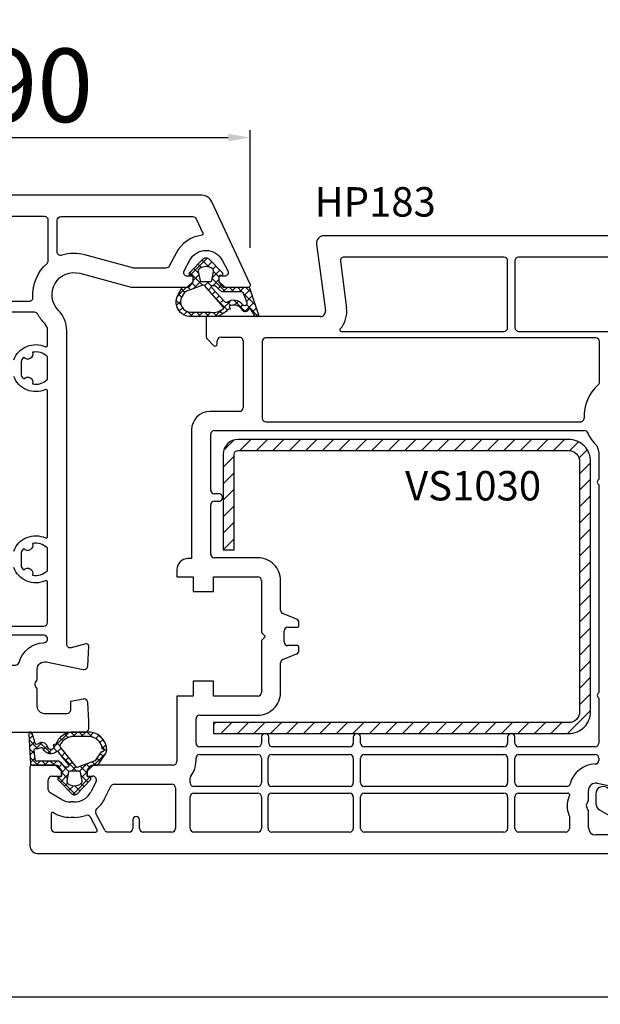
# Model space of a CAD drawing. Units: millimetres. Extents: x 27384 to 55448, y 1357 to 21337.
# Drawn here: x 37438 to 37517, y 11302 to 11436 of the extents above; entities that cross this region are included whole.
import ezdxf

# ---------------------------------------------------------------- set-up
doc = ezdxf.new("R2010")
doc.units = ezdxf.units.MM
for name, color, linetype in [('GASKET_INSIDE', 7, 'Continuous'), ('GASKET_OUTSIDE', 7, 'Continuous'), ('HATCH_GASKET', 7, 'Continuous'), ('HATCH_STEEL', 7, 'Continuous'), ('listwa', 5, 'Continuous'), ('ościeżnica', 30, 'Continuous'), ('P', 7, 'Continuous'), ('PL_CONT', 210, 'Continuous'), ('skrzydło', 1, 'Continuous'), ('STEEL_OUTSIDE', 7, 'Continuous')]:
    doc.layers.add(name, color=color, linetype=linetype)
doc.styles.get("Standard").update_dxf_attribs({"font": 'arial.ttf'})
doc.dimstyles.new('główny', dxfattribs={"dimtxt": 10, "dimasz": 3, "dimexe": 1, "dimexo": 5, "dimgap": 2, "dimtad": 1, "dimdec": 1, "dimrnd": 0.05, "dimdsep": 46, "dimtxsty": 'Standard', "dimcen": 1.5, "dimclrd": 5, "dimclre": 5, "dimclrt": 1, "dimadec": 1, "dimazin": 2, "dimtfac": 1, "dimtdec": 1, "dimtofl": 0, "dimtmove": 0, "dimatfit": 3, "dimfxl": 1, "dimtolj": 1, "dimtzin": 0, "dimarcsym": 0})

# ---------------------------------------------------------------- blocks, each defined once
blk = doc.blocks.new('*D926')
at = {"layer": 'Defpoints', "color": 0, "transparency": 16777216}
for p in [(38224.12, 11560.44), (36624.12, 11411.06), (38224.12, 11411.06)]:
    blk.add_point(p, dxfattribs=at)
at = {"layer": 'P', "color": 5, "lineweight": -2, "transparency": 16777216}
for p, q in [((36624.12, 11416.06), (36624.12, 11561.44)), ((38224.12, 11416.06), (38224.12, 11561.44))]:
    blk.add_line(p, q, dxfattribs=at)
at = {"layer": 'P', "color": 5, "linetype": 'Continuous', "lineweight": -2, "transparency": 16777216}
blk.add_line((36627.12, 11560.44), (38221.12, 11560.44), dxfattribs=at)
at = {"layer": 'P', "color": 5, "transparency": 16777216}
for points in [[(36627.12, 11560.94), (36627.12, 11559.94), (36624.12, 11560.44)], [(38221.12, 11560.94), (38221.12, 11559.94), (38224.12, 11560.44)]]:
    blk.add_solid(points, dxfattribs=at)
at = {"layer": 'P', "color": 1, "transparency": 16777216, "insert": (37424.12, 11600.73), "char_height": 75, "attachment_point": 5}
blk.add_mtext('\\A1;W = 1600', dxfattribs=at)
blk = doc.blocks.new('*D933')
at = {"layer": 'Defpoints', "color": 0, "transparency": 16777216}
for p in [(37424.12, 11465.27), (38224.12, 11411.06), (37424.12, 11410.51)]:
    blk.add_point(p, dxfattribs=at)
at = {"layer": 'P', "color": 5, "lineweight": -2, "transparency": 16777216}
for p, q in [((37424.12, 11415.51), (37424.12, 11466.27)), ((38224.12, 11416.06), (38224.12, 11466.27))]:
    blk.add_line(p, q, dxfattribs=at)
at = {"layer": 'P', "color": 5, "linetype": 'Continuous', "lineweight": -2, "transparency": 16777216}
blk.add_line((38221.12, 11465.27), (37427.12, 11465.27), dxfattribs=at)
at = {"layer": 'P', "color": 5, "transparency": 16777216}
for points in [[(37427.12, 11465.77), (37427.12, 11464.77), (37424.12, 11465.27)], [(38221.12, 11465.77), (38221.12, 11464.77), (38224.12, 11465.27)]]:
    blk.add_solid(points, dxfattribs=at)
at = {"layer": 'P', "color": 1, "transparency": 16777216, "insert": (37824.12, 11505.56), "char_height": 75, "attachment_point": 5}
blk.add_mtext('\\A1;W2 = 800', dxfattribs=at)
blk = doc.blocks.new('PRJ_INSERT_33894_122733127', base_point=(0, 0))
at = {"layer": 'HATCH_GASKET'}
h = blk.add_hatch(dxfattribs=at)
h.set_pattern_fill('ANSI37', color=256, scale=0.25, style=0)
h.set_pattern_definition([(45, (-59.8216, -106.0218), (-0.561266, 0.561266), []), (135, (-59.8216, -106.0218), (-0.561266, -0.561266), [])])
edge = h.paths.add_edge_path()
edge.add_arc((1.45, 1.9), 0.15, -89.984, 0.016)
edge.add_line((1.6, 1.9), (1.6, 2.1))
edge.add_arc((1.75, 2.1), 0.15, 90.016, 180.016, ccw=False)
edge.add_line((1.75, 2.25), (1.9, 2.25))
edge.add_arc((1.9, 2.1), 0.15, 39.858, 90.016, ccw=False)
edge.add_line((2.01, 2.2), (3.86, 0.39))
edge.add_arc((3.4, 0), 0.6, 0.016, 39.858, ccw=False)
edge.add_arc((3.4, 0), 0.6, -39.8267, 0.016, ccw=False)
edge.add_line((3.86, -0.38), (1.99, -2.22))
edge.add_arc((1.9, -2.1), 0.15, -89.984, -51.1988, ccw=False)
edge.add_line((1.9, -2.25), (1.75, -2.25))
edge.add_arc((1.75, -2.1), 0.15, -179.984, -89.984, ccw=False)
edge.add_line((1.6, -2.1), (1.6, -1.9))
edge.add_arc((1.45, -1.9), 0.15, 0.016, 70.5448)
edge.add_line((1.5, -1.76), (1.45, -1.75))
edge.add_line((1.45, -1.75), (0.76, -1.75))
edge.add_arc((0.76, -1.88), 0.134, 87.4746, 132.4746)
edge.add_line((0.66, -1.78), (0.05, -2.3))
edge.add_arc((0.15, -2.41), 0.15, 129.9334, 175.2869)
edge.add_line((0, -2.4), (0, -5.75))
edge.add_arc((-0.2, -5.75), 0.2, -57.5577, 0.0074, ccw=False)
edge.add_line((-0.09, -5.92), (-3.62, -7.1))
edge.add_arc((-3.75, -6.89), 0.25, -240.9423, -57.5577, ccw=False)
edge.add_line((-3.87, -6.67), (-2.85, -6.04))
edge.add_arc((-2.93, -5.94), 0.129, -53.2621, 122.0226)
edge.add_arc((-2.82, -5.35), 0.51, -255.7364, -110.064, ccw=False)
edge.add_arc((-3.72, -3.81), 1.29, -53.3902, 29.472)
edge.add_line((-2.59, -3.18), (-2.97, -3.31))
edge.add_line((-2.97, -3.31), (-3.05, -2.96))
edge.add_arc((-1.46, -0.96), 2.56, -186.1684, -128.497, ccw=False)
edge.add_line((-4, -0.68), (-4, 2.04))
edge.add_arc((-2, 2.04), 2, 60.016, 180.016, ccw=False)
edge.add_line((-1, 3.78), (0, 3.2))
edge.add_line((0, 3.2), (0, 2.48))
edge.add_arc((0.3, 2.48), 0.3, -179.984, -129.9011)
edge.add_line((0.11, 2.25), (0.66, 1.79))
edge.add_arc((0.76, 1.9), 0.15, -129.9011, -89.984)
edge.add_line((0.76, 1.75), (1.45, 1.75))
edge = h.paths.add_edge_path(flags=16)
edge.add_line((-0.43, -1.93), (0.14, -1.36))
edge.add_arc((-0.15, -1.08), 0.4, -44.9137, 0.016)
edge.add_line((0.25, -1.08), (0.25, -0.95))
edge.add_arc((0.05, -0.95), 0.2, 0.016, 128.7901)
edge.add_line((-0.07, -0.79), (-2.03, -2.62))
edge.add_arc((-1.9, -2.77), 0.2, 133.0163, 203.6817)
edge.add_arc((-3.33, -3.78), 1.56, -52.5052, 36.754, ccw=False)
edge.add_arc((-2.24, -5.29), 0.302, 118.5465, 298.585)
edge.add_line((-2.09, -5.55), (-0.69, -5.01))
edge.add_arc((-0.8, -4.84), 0.2, -57.6383, 0.0081)
edge.add_line((-0.6, -4.84), (-0.6, -2.28))
edge.add_arc((-0.01, -2.36), 0.6, 134.9835, 172.5234, ccw=False)
edge = h.paths.add_edge_path(flags=16)
edge.add_line((-2.67, -2.35), (0.22, 0.21))
edge.add_arc((0.09, 0.37), 0.2, -51.2099, 20.5728)
edge.add_line((0.28, 0.44), (-0.63, 2.87))
edge.add_line((-0.63, 2.87), (-1.3, 3.26))
edge.add_arc((-2, 2.04), 1.4, 60.016, 180.016)
edge.add_line((-3.4, 2.04), (-3.4, -0.68))
edge.add_arc((-1.35, -0.98), 2.07, 171.7659, 221.9892)
edge.add_arc((-2.79, -2.19), 0.2, -119.8769, -51.2099)
edge = h.paths.add_edge_path(flags=16)
edge.add_arc((1.3, 0), 1.5, -37.4792, 0.016)
edge.add_arc((1.3, 0), 1.5, 0.0161, 37.5113)
edge.add_arc((2.21, 0.7), 0.35, 37.5113, 101.3152)
edge.add_line((2.14, 1.04), (0.92, 0.8))
edge.add_arc((0.95, 0.65), 0.15, 101.5871, 180.016)
edge.add_line((0.8, 0.65), (0.8, -0.65))
edge.add_arc((0.95, -0.65), 0.15, 180.016, 258.6395)
edge.add_line((0.92, -0.8), (2.14, -1.04))
edge.add_arc((2.21, -0.7), 0.35, -101.3605, -37.4792)
at = {"layer": 'GASKET_INSIDE'}
for points in [[(-3.4, -0.68, 0.222717), (-2.89, -2.37, 0.308916), (-2.67, -2.35), (0.22, 0.21, 0.323872), (0.28, 0.44), (-0.63, 2.87), (-1.3, 3.26, 0.57735), (-3.4, 2.04)], [(0.8, 0.65), (0.8, -0.65, 0.357183), (0.92, -0.8), (2.14, -1.04, 0.286185), (2.49, -0.91, 0.165079), (2.8, 0, 0.165079), (2.49, 0.91, 0.28582), (2.14, 1.04), (0.92, 0.8, 0.356226)], [(0.25, -0.95), (0.25, -1.08, -0.198594), (0.14, -1.36), (-0.43, -1.93, 0.16528), (-0.6, -2.28), (-0.6, -4.84, -0.256972), (-0.69, -5.01), (-2.09, -5.55, -1.000336), (-2.38, -5.02, 0.410431), (-2.08, -2.85, -0.318493), (-2.03, -2.62), (-0.07, -0.79, -0.629575)]]:
    blk.add_lwpolyline(points, format="xyb", close=True, dxfattribs=at)
at = {"layer": 'GASKET_OUTSIDE'}
blk.add_lwpolyline([(1.9, 2.25, -0.222418), (2.01, 2.2), (3.86, 0.39, -0.175616), (4, 0, -0.175619), (3.86, -0.38), (1.99, -2.22, -0.170866), (1.9, -2.25), (1.75, -2.25, -0.414214), (1.6, -2.1), (1.6, -1.9, 0.317837), (1.5, -1.76), (1.45, -1.75), (0.76, -1.75, 0.198912), (0.66, -1.78), (0.05, -2.3, 0.200516), (0, -2.4), (0, -5.75, -0.256594), (-0.09, -5.92), (-3.62, -7.1, -1.029981), (-3.87, -6.67), (-2.85, -6.04, 0.959675), (-3, -5.83, -0.737751), (-2.95, -4.85, 0.378178), (-2.59, -3.18), (-2.97, -3.31), (-3.05, -2.96, -0.257088), (-4, -0.68), (-4, 2.04, -0.57735), (-1, 3.78), (0, 3.2), (0, 2.48, 0.222074), (0.11, 2.25), (0.66, 1.79, 0.175954), (0.76, 1.75), (1.45, 1.75, 0.414214), (1.6, 1.9), (1.6, 2.1, -0.414214), (1.75, 2.25)], format="xyb", close=True, dxfattribs=at)
blk = doc.blocks.new('*D994')
at = {"layer": 'Defpoints', "color": 0, "transparency": 16777216}
for p in [(37469.11, 11420.37), (37379.13, 11400.37), (37469.11, 11400.37)]:
    blk.add_point(p, dxfattribs=at)
at = {"layer": 'ościeżnica', "color": 5, "lineweight": -2, "transparency": 16777216}
for p, q in [((37379.13, 11405.37), (37379.13, 11421.37)), ((37469.11, 11405.37), (37469.11, 11421.37))]:
    blk.add_line(p, q, dxfattribs=at)
at = {"layer": 'ościeżnica', "color": 5, "linetype": 'Continuous', "lineweight": -2, "transparency": 16777216}
blk.add_line((37382.13, 11420.37), (37466.11, 11420.37), dxfattribs=at)
at = {"layer": 'ościeżnica', "color": 5, "transparency": 16777216}
for points in [[(37382.13, 11420.87), (37382.13, 11419.87), (37379.13, 11420.37)], [(37466.11, 11420.87), (37466.11, 11419.87), (37469.11, 11420.37)]]:
    blk.add_solid(points, dxfattribs=at)
at = {"layer": 'ościeżnica', "color": 1, "transparency": 16777216, "insert": (37440.13, 11427.47), "char_height": 10, "attachment_point": 5}
blk.add_mtext('\\A1;90', dxfattribs=at)
blk = doc.blocks.new('*D930')
at = {"layer": 'Defpoints', "color": 0, "transparency": 16777216}
for p in [(37304.13, 11351.14), (37544.11, 11351.15), (37544.11, 11303.48)]:
    blk.add_point(p, dxfattribs=at)
at = {"layer": 'ościeżnica', "color": 5, "lineweight": -2, "transparency": 16777216}
for p, q in [((37304.13, 11346.14), (37304.13, 11302.48)), ((37544.11, 11346.15), (37544.11, 11302.48))]:
    blk.add_line(p, q, dxfattribs=at)
at = {"layer": 'ościeżnica', "color": 5, "linetype": 'Continuous', "lineweight": -2, "transparency": 16777216}
blk.add_line((37307.13, 11303.48), (37541.11, 11303.48), dxfattribs=at)
at = {"layer": 'ościeżnica', "color": 5, "transparency": 16777216}
for points in [[(37307.13, 11303.98), (37307.13, 11302.98), (37304.13, 11303.48)], [(37541.11, 11303.98), (37541.11, 11302.98), (37544.11, 11303.48)]]:
    blk.add_solid(points, dxfattribs=at)
at = {"layer": 'ościeżnica', "color": 1, "transparency": 16777216, "insert": (37425.12, 11310.59), "char_height": 10, "attachment_point": 5}
blk.add_mtext('\\A1;240', dxfattribs=at)
blk = doc.blocks.new('PRJ_INSERT_24261_800208729', base_point=(0, 0))
at = {"layer": 'HATCH_GASKET'}
h = blk.add_hatch(dxfattribs=at)
h.set_pattern_fill('ANSI37', color=256, scale=0.25, style=0)
h.set_pattern_definition([(45, (-362.9384, -133.8726), (-0.561266, 0.561266), []), (135, (-362.9384, -133.8726), (-0.561266, -0.561266), [])])
h.paths.add_polyline_path([(-0.18, -5.95, 0.385805), (0, -5.76), (0, -2.34), (0.67, -1.78, -0.198912), (0.76, -1.75), (1.45, -1.75), (1.5, -1.75), (1.5, -1.76, -0.317837), (1.6, -1.9), (1.6, -2.1, 0.57735), (1.82, -2.23, 0.309481), (1.99, -2.22), (3.89, -0.36, 0.419641), (3.89, 0.36), (2.02, 2.19, 0.289878), (1.81, 2.24, 0.539331), (1.6, 2.1), (1.6, 1.9, -0.317837), (1.5, 1.76), (1.5, 1.75), (1.09, 1.75), (0.71, 1.75), (0, 2.34), (0, 3.2), (-1.69, 4.31, 0.145361), (-2.02, 4.4, 0.414214), (-4.5, 1.92), (-4.5, 1.45), (-4.5, -0.09, 0.308694), (-2.83, -2.54), (-2.75, -2.89), (-2.37, -2.76, -0.692106), (-2.53, -3.68, 0.55438), (-2.9, -4.88, -0.496751), (-2.97, -5.35), (-4.37, -5.75, 0.241131), (-4.5, -5.94), (-4.5, -6, 0.395143), (-4.24, -6.22)])
h.paths.add_polyline_path([(-2.23, -5.26, 0.1541), (-2.3, -4.72, -0.499469), (-2.11, -4.16, 0.485691), (-1.81, -2.45, -0.429834), (-1.78, -2.17), (-0.07, -0.79, -0.629575), (0.25, -0.95), (0.25, -1.08, -0.199231), (0.14, -1.37), (-0.43, -1.93, 0.164987), (-0.6, -2.28), (-0.6, -5.2, -0.391665), (-0.79, -5.4), (-2.02, -5.5, -0.494773)], flags=16)
h.paths.add_polyline_path([(-2.65, -1.96, -0.302452), (-3.9, -0.09), (-3.9, 1.92, -0.383251), (-2.22, 3.79, 0.170485), (-2.15, 3.91), (-2.15, 3.92, -1.002106), (-1.86, 3.86), (-1.87, 3.78, 0.310407), (-1.83, 3.68), (-0.64, 2.9), (0.28, 0.44, -0.323872), (0.22, 0.21), (-2.45, -1.93, -0.274797)], flags=16)
h.paths.add_polyline_path([(0.96, -0.81, -0.357183), (0.8, -0.61), (0.8, 0.61, -0.357183), (0.96, 0.81), (2.17, 1.05, -0.279126), (2.47, 0.94, -0.171801), (2.8, 0, -0.171802), (2.47, -0.94, -0.279126), (2.17, -1.05)], flags=16)
at = {"layer": 'GASKET_INSIDE'}
for points in [[(-3.9, -0.09, 0.302452), (-2.65, -1.96, 0.274797), (-2.45, -1.93), (0.22, 0.21, 0.323872), (0.28, 0.44), (-0.62, 2.84, 0.159422), (-0.69, 2.94), (-1.83, 3.68, -0.310407), (-1.87, 3.78), (-1.86, 3.86, 0.99689), (-2.15, 3.92), (-2.15, 3.91, -0.170485), (-2.22, 3.79, 0.383251), (-3.9, 1.92)], [(2.17, 1.05), (0.96, 0.81, 0.357183), (0.8, 0.61), (0.8, -0.61, 0.357183), (0.96, -0.81), (2.17, -1.05, 0.279126), (2.47, -0.94, 0.171802), (2.8, 0, 0.171801), (2.47, 0.94, 0.279126)], [(-0.07, -0.79), (-1.72, -2.11), (-1.78, -2.17, 0.429834), (-1.81, -2.45, -0.513271), (-2.19, -4.2, 0.420174), (-2.3, -4.72, -0.1541), (-2.23, -5.26, 0.494773), (-2.02, -5.5), (-0.79, -5.4, 0.391661), (-0.6, -5.2), (-0.6, -2.28, -0.164987), (-0.43, -1.93), (0.14, -1.37, 0.199231), (0.25, -1.08), (0.25, -0.95, 0.629575)]]:
    blk.add_lwpolyline(points, format="xyb", close=True, dxfattribs=at)
at = {"layer": 'GASKET_OUTSIDE'}
blk.add_lwpolyline([(1.6, -1.9), (1.6, -2.1, 0.414214), (1.75, -2.25), (1.9, -2.25, 0.170866), (1.99, -2.22), (3.89, -0.36, 0.419641), (3.89, 0.36), (2.02, 2.19, 0.19651), (1.88, 2.25), (1.75, 2.25, 0.414214), (1.6, 2.1), (1.6, 1.9, -0.414214), (1.45, 1.75), (1.09, 1.75), (0.78, 1.75, -0.175954), (0.65, 1.8), (0.07, 2.28, -0.222074), (0, 2.44), (0, 3.2), (-1.69, 4.31, 0.146508), (-2.02, 4.4, 0.414214), (-4.5, 1.92), (-4.5, 1.45), (-4.5, -0.09, 0.308694), (-2.83, -2.54), (-2.75, -2.89), (-2.37, -2.76, -0.692106), (-2.53, -3.68, 0.567384), (-2.89, -4.9, -0.46663), (-2.97, -5.35), (-4.37, -5.75, 0.805092), (-4.23, -6.22), (-0.18, -5.95, 0.385805), (0, -5.76), (0, -2.41, -0.222074), (0.05, -2.3), (0.67, -1.78, -0.198912), (0.76, -1.75), (1.45, -1.75, -0.414214)], format="xyb", close=True, dxfattribs=at)
blk = doc.blocks.new('PRJ_INSERT_24260_800208731', base_point=(268.62, 237.84))
at = {"layer": 'HATCH_STEEL'}
h = blk.add_hatch(dxfattribs=at)
h.set_pattern_fill('ANSI31', color=256, scale=0.5, style=0)
edge = h.paths.add_edge_path()
edge.add_line((315.62, 237.84), (270.62, 237.84))
edge.add_arc((270.62, 235.84), 2, 90, 180)
edge.add_line((268.62, 235.84), (268.62, 222.84))
edge.add_line((268.62, 222.84), (270.12, 222.84))
edge.add_line((270.12, 222.84), (270.12, 235.84))
edge.add_arc((270.62, 235.84), 0.5, 90, 180, ccw=False)
edge.add_line((270.62, 236.34), (315.62, 236.34))
edge.add_arc((315.62, 234.84), 1.5, 0, 90, ccw=False)
edge.add_line((317.12, 234.84), (317.12, 200.84))
edge.add_arc((315.62, 200.84), 1.5, -90, 0, ccw=False)
edge.add_line((315.62, 199.34), (267.32, 199.34))
edge.add_line((267.32, 199.34), (267.32, 197.84))
edge.add_line((267.32, 197.84), (315.62, 197.84))
edge.add_arc((315.62, 200.84), 3, 270, 360)
edge.add_line((318.62, 200.84), (318.62, 234.84))
edge.add_arc((315.62, 234.84), 3, 0, 90)
at = {"layer": 'STEEL_OUTSIDE'}
blk.add_lwpolyline([(315.62, 237.84), (270.62, 237.84, 0.414214), (268.62, 235.84), (268.62, 222.84), (270.12, 222.84), (270.12, 235.84, -0.414214), (270.62, 236.34), (315.62, 236.34, -0.414214), (317.12, 234.84), (317.12, 200.84, -0.414214), (315.62, 199.34), (267.32, 199.34), (267.32, 197.84), (315.62, 197.84, 0.414214), (318.62, 200.84), (318.62, 234.84, 0.414214)], format="xyb", close=True, dxfattribs=at)

msp = doc.modelspace()

# ---------------------------------------------------------------- linework, layer by layer
at = {"layer": 'listwa', "linetype": 'ByBlock'}
for p, q in [((37516.12, 11331.11), (37516.12, 11329.81)), ((37516.62, 11328.94), (37519.62, 11327.21))]:
    msp.add_line(p, q, dxfattribs=at)
for centre, start_param, end_param in [((37517.12, 11331.11), 2.356194, 5.497787), ((37517.12, 11329.81), -0.785398, 0.261799)]:
    msp.add_ellipse(centre, major_axis=(-0.707, -0.707), ratio=1, start_param=start_param, end_param=end_param, dxfattribs=at)
at = {"layer": 'ościeżnica'}
for points in [[(37401.62, 11339.51), (37446.62, 11339.51, 0.414214), (37447.12, 11340.01), (37447.12, 11341.01), (37446.99, 11343.53, 0.39896), (37446.49, 11344.01, 0.043661), (37446.4, 11344), (37444.62, 11343.68), (37444.62, 11343.68), (37444.62, 11342.51, -0.414214), (37444.12, 11342.01), (37441.12, 11342.01, -0.414214), (37440.12, 11343.01), (37440.12, 11345.22, 0.131652), (37440.05, 11345.47), (37439.89, 11345.76, -0.267949), (37439.89, 11346.26), (37440.05, 11346.54, 0.131652), (37440.12, 11346.79), (37440.12, 11348.06, -0.4743), (37441.32, 11349.04), (37446.38, 11348.02, 0.05022), (37446.48, 11348.01, 0.39896), (37446.98, 11348.48), (37447.12, 11351.19, 0.020997), (37447.12, 11351.21, 0.404984), (37446.82, 11351.51, 0.065543), (37446.74, 11351.49), (37444.75, 11350.96, -0.493145), (37444.12, 11351.44), (37444.12, 11394.11, 0.196262), (37442.98, 11396.91, -0.763282), (37445.9, 11401.9), (37452.91, 11400.02, 0.065543), (37453.04, 11400.01), (37460.52, 11400.01), (37461.32, 11400.81), (37461.32, 11401.51), (37460.54, 11401.51, -0.565528), (37460.1, 11402.24), (37460.86, 11403.68, -0.601365), (37465.28, 11403.68), (37466.04, 11402.24, -0.565528), (37465.6, 11401.51), (37464.82, 11401.51), (37464.82, 11400.81), (37465.62, 11400.01), (37467.62, 11400.01), (37468.82, 11400.01, 0.414214), (37469.12, 11400.31, 0.109518), (37469.09, 11400.43), (37463.86, 11411.64, 0.291473), (37462.5, 11412.51), (37385.73, 11412.51, 0.291473)], [(37436.92, 11390.13, -0.43423), (37441.24, 11391.92, 0.545093), (37441.52, 11392.1), (37441.52, 11394.15, 0.197794), (37441.14, 11395.06, -0.071537), (37440.19, 11396.34, 0.275511), (37439.75, 11396.61), (37425.12, 11396.61, 0.414214)], [(37436.92, 11364.13, -0.43423), (37441.24, 11365.92, 0.545093), (37441.52, 11366.1), (37441.52, 11385.91, 0.545093), (37441.24, 11386.09, -0.43423), (37436.92, 11387.89)], [(37407.22, 11353.91), (37441.02, 11353.91, 0.414214), (37441.52, 11354.41), (37441.52, 11359.91, 0.545093), (37441.24, 11360.09, -0.43423), (37436.92, 11361.89)], [(37411.19, 11348.61), (37437.15, 11348.61, 0.341056), (37437.64, 11348.98, -0.329724), (37440.97, 11351.66, 1.072596), (37440.95, 11352.71), (37407.28, 11352.71, 1.072596), (37407.26, 11351.66, -0.329724), (37410.6, 11348.98, 0.341056), (37411.08, 11348.61), (37437.05, 11348.61)]]:
    msp.add_lwpolyline(points, format="xyb", dxfattribs=at)
for points in [[(37439.03, 11398.11, 0.433567), (37439.53, 11398.64, -0.234475), (37441.45, 11403.23, 0.217233), (37441.62, 11403.61), (37441.62, 11409.11, 0.414214), (37441.12, 11409.61), (37407.12, 11409.61, 0.414214), (37406.62, 11409.11), (37406.62, 11403.61, 0.217233), (37406.79, 11403.23, -0.234475), (37408.71, 11398.64, 0.433567), (37409.2, 11398.11)], [(37457.61, 11402.61), (37453.39, 11402.61, -0.065543), (37453.26, 11402.62), (37446.57, 11404.41, 0.141264), (37443.47, 11404.36, -0.504931), (37442.82, 11404.83), (37442.82, 11409.11, -0.414214), (37443.32, 11409.61), (37461.29, 11409.61, -0.291473), (37461.75, 11409.32), (37462.66, 11407.35, -0.509406), (37462.51, 11407.07, 0.244795), (37459, 11404.66), (37458.05, 11402.87, -0.277524)], [(37438.27, 11390.47, 0.073658), (37437.92, 11389.93), (37437.92, 11388.08, 0.074132), (37438.28, 11387.54, -0.852027), (37439.47, 11386.85, 0.250456), (37441.46, 11387.44, 0.200863), (37441.52, 11387.58), (37441.52, 11390.43, 0.200863), (37441.46, 11390.57, 0.25099), (37439.47, 11391.16, -0.851011)], [(37438.27, 11364.47, 0.073658), (37437.92, 11363.93), (37437.92, 11362.08, 0.074132), (37438.28, 11361.54, -0.852027), (37439.47, 11360.85, 0.250456), (37441.46, 11361.44, 0.200863), (37441.52, 11361.58), (37441.52, 11364.43, 0.200863), (37441.46, 11364.57, 0.25099), (37439.47, 11365.16, -0.851011)]]:
    msp.add_lwpolyline(points, format="xyb", close=True, dxfattribs=at)
at = {"layer": 'skrzydło'}
for p, q in [((37520.59, 11407.01), (37479.12, 11407.01)), ((37478.13, 11405.87), (37479.32, 11396.8)), ((37481.36, 11403.54), (37482.2, 11397.18)), ((37503.62, 11404.11), (37481.86, 11404.11)), ((37504.12, 11394.51), (37504.12, 11403.61)), ((37505.12, 11403.61), (37505.12, 11394.51)), ((37520.59, 11404.11), (37505.62, 11404.11)), ((37478.63, 11396.01), (37463.12, 11396.01)), ((37463.12, 11396.01), (37463.12, 11393.29)), ((37481.49, 11394.01), (37503.62, 11394.01)), ((37505.62, 11394.01), (37535.88, 11394.01)), ((37463.27, 11392.93), (37464.11, 11392.09)), ((37464.62, 11392.31), (37464.62, 11392.71)), ((37465.12, 11393.21), (37467.62, 11393.21)), ((37468.12, 11392.71), (37468.12, 11383.61)), ((37470.72, 11392.61), (37470.72, 11382.21)), ((37516.12, 11393.11), (37471.22, 11393.11)), ((37516.62, 11387.11), (37516.62, 11392.61)), ((37467.62, 11383.11), (37463.62, 11383.11)), ((37471.22, 11381.71), (37514.03, 11381.71)), ((37461.12, 11380.61), (37461.12, 11363.11)), ((37464.22, 11380.51), (37514.56, 11380.51)), ((37463.72, 11372.41), (37463.72, 11380.01)), ((37516.52, 11377.61), (37516.52, 11373.88)), ((37516.52, 11373.13), (37516.52, 11344.88)), ((37464.82, 11371.91), (37464.22, 11371.91)), ((37464.22, 11370.91), (37464.82, 11370.91)), ((37463.72, 11363.71), (37463.72, 11370.41)), ((37461.12, 11363.11), (37460.62, 11363.11)), ((37470.12, 11363.21), (37464.22, 11363.21)), ((37459.12, 11361.61), (37459.12, 11360.61)), ((37459.12, 11360.61), (37461.32, 11360.61)), ((37461.32, 11360.61), (37461.32, 11358.61)), ((37464.12, 11358.61), (37464.12, 11360.61)), ((37464.12, 11360.61), (37470.12, 11360.61)), ((37470.62, 11360.11), (37470.62, 11353.13)), ((37473.22, 11356.09), (37473.22, 11360.11)), ((37461.32, 11358.61), (37464.12, 11358.61)), ((37475.41, 11354.88), (37473.53, 11355.63)), ((37474.22, 11353.76), (37475.52, 11353.76)), ((37475.72, 11353.96), (37475.72, 11354.42)), ((37470.68, 11352.99), (37471.09, 11352.58)), ((37471.08, 11352.43), (37470.68, 11352.02)), ((37473.72, 11351.76), (37473.72, 11353.26)), ((37470.62, 11351.88), (37470.62, 11344.91)), ((37475.52, 11351.26), (37474.22, 11351.26)), ((37475.72, 11350.59), (37475.72, 11351.06)), ((37473.53, 11349.38), (37475.41, 11350.13)), ((37473.22, 11344.91), (37473.22, 11348.92)), ((37464.12, 11346.41), (37461.32, 11346.41)), ((37461.32, 11346.41), (37461.32, 11344.41)), ((37464.12, 11344.41), (37464.12, 11346.41)), ((37461.32, 11344.41), (37459.12, 11344.41)), ((37459.12, 11344.41), (37459.12, 11335.51)), ((37470.12, 11344.41), (37464.12, 11344.41)), ((37516.52, 11344.13), (37516.52, 11338.01)), ((37462.22, 11341.81), (37470.12, 11341.81)), ((37461.72, 11338.01), (37461.72, 11341.31)), ((37470.62, 11338.86), (37470.62, 11338.01)), ((37471.62, 11338.01), (37471.62, 11338.86)), ((37483.12, 11338.86), (37483.12, 11338.01)), ((37484.12, 11338.01), (37484.12, 11338.86)), ((37504.12, 11338.86), (37504.12, 11338.01)), ((37505.12, 11338.01), (37505.12, 11338.86)), ((37470.12, 11337.51), (37462.22, 11337.51)), ((37482.62, 11337.51), (37472.12, 11337.51)), ((37503.62, 11337.51), (37484.62, 11337.51)), ((37516.02, 11337.51), (37505.62, 11337.51)), ((37462.22, 11336.46), (37470.12, 11336.46)), ((37472.02, 11336.46), (37482.62, 11336.46)), ((37484.62, 11336.46), (37503.62, 11336.46)), ((37505.62, 11336.46), (37516.02, 11336.46)), ((37439.12, 11334.71), (37439.12, 11324.01)), ((37442.62, 11335.01), (37439.42, 11335.01)), ((37443.42, 11334.21), (37442.62, 11335.01)), ((37447.72, 11335.01), (37446.92, 11334.21)), ((37458.62, 11335.01), (37447.72, 11335.01)), ((37461.72, 11335.51), (37461.72, 11335.96)), ((37470.62, 11335.96), (37470.62, 11332.61)), ((37471.52, 11332.61), (37471.52, 11335.96)), ((37483.12, 11335.96), (37483.12, 11332.61)), ((37484.12, 11332.61), (37484.12, 11335.96)), ((37504.12, 11335.96), (37504.12, 11332.61)), ((37505.12, 11332.61), (37505.12, 11335.96)), ((37516.52, 11335.96), (37516.52, 11335.66)), ((37442.12, 11333.51), (37443.42, 11333.51)), ((37443.42, 11333.51), (37443.42, 11334.21)), ((37446.92, 11334.21), (37446.92, 11333.51)), ((37446.92, 11333.51), (37447.67, 11333.51)), ((37441.62, 11331.67), (37441.62, 11333.01)), ((37448.12, 11332.78), (37447.4, 11331.37)), ((37449.27, 11330.41), (37450.14, 11332.13)), ((37450.59, 11332.41), (37458.42, 11332.41)), ((37460.92, 11332.61), (37460.92, 11333.24)), ((37470.12, 11332.11), (37461.42, 11332.11)), ((37482.62, 11332.11), (37472.02, 11332.11)), ((37503.62, 11332.11), (37484.62, 11332.11)), ((37512.15, 11332.11), (37505.62, 11332.11)), ((37516.32, 11332.54), (37521.38, 11331.52)), ((37443.42, 11330.34), (37441.87, 11331.24)), ((37458.92, 11331.91), (37458.92, 11326.41)), ((37460.92, 11326.41), (37460.92, 11330.71)), ((37461.42, 11331.21), (37470.12, 11331.21)), ((37470.62, 11330.71), (37470.62, 11326.41)), ((37471.52, 11326.41), (37471.52, 11330.71)), ((37472.02, 11331.21), (37482.62, 11331.21)), ((37483.12, 11330.71), (37483.12, 11326.41)), ((37484.12, 11326.41), (37484.12, 11330.71)), ((37484.62, 11331.21), (37503.62, 11331.21)), ((37504.12, 11330.71), (37504.12, 11326.41)), ((37505.12, 11326.41), (37505.12, 11330.71)), ((37505.62, 11331.21), (37512.32, 11331.21)), ((37512.52, 11331.01), (37512.52, 11330.85)), ((37515.12, 11330.29), (37515.12, 11331.56)), ((37445.06, 11330.01), (37444.67, 11330.01)), ((37514.89, 11329.76), (37515.05, 11330.04)), ((37442.02, 11328.38), (37442.02, 11326.41)), ((37449.3, 11326.17), (37448.09, 11328.44)), ((37512.52, 11328.06), (37512.52, 11326.41)), ((37515.05, 11328.97), (37514.89, 11329.26)), ((37515.12, 11326.51), (37515.12, 11328.72)), ((37445.13, 11327.9), (37444.67, 11327.91)), ((37448.26, 11326.2), (37447.34, 11327.94)), ((37453.12, 11327.56), (37453.12, 11326.41)), ((37454.02, 11326.41), (37454.02, 11327.56)), ((37442.52, 11325.91), (37448.09, 11325.91)), ((37452.62, 11325.91), (37449.74, 11325.91)), ((37458.42, 11325.91), (37454.52, 11325.91)), ((37470.12, 11325.91), (37461.42, 11325.91)), ((37482.62, 11325.91), (37472.02, 11325.91)), ((37503.62, 11325.91), (37484.62, 11325.91)), ((37512.02, 11325.91), (37505.62, 11325.91)), ((37519.12, 11325.51), (37516.12, 11325.51)), ((37440.12, 11323.01), (37521.62, 11323.01))]:
    msp.add_line(p, q, dxfattribs=at)
for centre, major_axis, start_param, end_param in [((37479.12, 11406.01), (-0.707, 0.707), 5.497787, 7.199483), ((37481.86, 11403.61), (-0.354, -0.354), 3.926991, 5.628687), ((37503.62, 11403.61), (-0.354, 0.354), 3.926991, 5.497787), ((37505.62, 11403.61), (-0.354, 0.354), 5.497787, 7.068583), ((37478.63, 11396.71), (-0.495, -0.495), 0.785398, 2.487094), ((37478.63, 11396.71), (-2.55, -2.55), 1.638175, 2.487094), ((37481.49, 11394.21), (-0.141, -0.141), -1.503418, 0.785398), ((37503.62, 11394.51), (-0.354, -0.354), 0.785398, 2.356194), ((37505.62, 11394.51), (-0.354, 0.354), 0.785398, 2.356194), ((37463.62, 11393.29), (-0.354, -0.354), -0.785398, 0), ((37464.32, 11392.31), (-0.212, 0.212), 1.570796, 3.926991), ((37465.12, 11392.71), (-0.354, 0.354), 5.497787, 7.068583), ((37467.62, 11392.71), (-0.354, 0.354), 4.854286, 5.497787), ((37467.62, 11392.71), (-0.354, -0.354), 2.356194, 3.28349), ((37471.22, 11392.61), (-0.354, 0.354), 5.497787, 7.068583), ((37516.12, 11392.61), (-0.354, -0.354), 2.356194, 3.926991), ((37516.12, 11387.11), (-0.354, -0.354), 1.500557, 2.356194), ((37520.12, 11382.51), (-3.96, 3.96), 6.212946, 7.117784), ((37463.62, 11380.61), (-1.77, 1.77), 5.497787, 7.068583), ((37467.62, 11383.61), (-0.354, 0.354), 2.356194, 3.926991), ((37471.22, 11382.21), (-0.354, -0.354), -0.785398, 0.785398), ((37514.03, 11382.21), (-0.354, 0.354), 2.356194, 3.976191), ((37464.22, 11380.01), (-0.354, 0.354), 5.497787, 7.068583), ((37514.56, 11380.01), (-0.354, 0.354), 4.349265, 5.497787), ((37520.12, 11382.51), (-3.96, -3.96), -0.363124, -0.010205), ((37515.12, 11377.61), (-0.99, -0.99), 2.356194, 3.131388), ((37516.77, 11373.51), (-0.318, -0.318), 4.516022, 6.479553), ((37464.22, 11372.41), (-0.354, -0.354), -0.785398, 0.785398), ((37464.22, 11370.41), (-0.354, 0.354), 5.497787, 7.068583), ((37464.82, 11371.41), (-0.354, 0.354), 2.356194, 5.497787), ((37460.62, 11361.61), (-1.06, -1.06), 3.926991, 5.497787), ((37464.22, 11363.71), (-0.354, -0.354), -0.785398, 0.785398), ((37470.12, 11360.11), (-2.19, -2.19), 2.356194, 3.926991), ((37470.12, 11360.11), (-0.354, -0.354), 2.356194, 3.926991), ((37473.72, 11356.09), (-0.354, 0.354), 0.785398, 1.975688), ((37475.22, 11354.42), (-0.354, -0.354), 2.356194, 3.546484), ((37474.22, 11353.26), (-0.354, -0.354), 3.926991, 5.497787), ((37475.52, 11353.96), (-0.141, -0.141), 0.785398, 2.356194), ((37470.82, 11353.13), (-0.141, 0.141), 0.785398, 1.570796), ((37471.02, 11352.5), (-0.072, 0.072), 3.051625, 3.930027), ((37471.02, 11352.51), (-0.0716, -0.0716), 2.356194, 3.141593), ((37470.82, 11351.88), (-0.141, 0.141), 6.282157, 7.068583), ((37474.22, 11351.76), (-0.354, 0.354), 0.785398, 2.356194), ((37475.52, 11351.06), (-0.141, 0.141), 3.926991, 5.497787), ((37475.22, 11350.59), (-0.354, 0.354), 2.736701, 3.926991), ((37473.72, 11348.92), (-0.354, -0.354), 4.307497, 5.497787), ((37470.12, 11344.91), (-0.354, 0.354), 2.356194, 3.926991), ((37470.12, 11344.91), (-2.19, 2.19), 2.356194, 3.926991), ((37516.77, 11344.51), (-0.318, 0.318), 6.086818, 8.050349), ((37462.22, 11341.31), (-0.354, -0.354), 3.926991, 5.497787), ((37471.12, 11338.8), (-0.356, 0.356), 4.032157, 6.963417), ((37483.62, 11338.8), (-0.356, 0.356), 4.032157, 6.963417), ((37504.62, 11338.8), (-0.356, 0.356), 4.032157, 6.963417), ((37462.22, 11338.01), (-0.354, 0.354), 0.785398, 2.356194), ((37470.12, 11338.01), (-0.354, -0.354), 0.785398, 2.356194), ((37472.12, 11338.01), (-0.354, -0.354), -0.785398, 0.785398), ((37482.62, 11338.01), (-0.354, 0.354), 2.356194, 3.926991), ((37484.62, 11338.01), (-0.354, 0.354), 0.785398, 2.356194), ((37503.62, 11338.01), (-0.354, -0.354), 0.785398, 2.356194), ((37505.62, 11338.01), (-0.354, -0.354), -0.785398, 0.785398), ((37516.02, 11338.01), (-0.354, -0.354), 0.785398, 2.356194), ((37462.22, 11335.96), (-0.354, -0.354), 3.926991, 5.497787), ((37470.12, 11335.96), (-0.354, -0.354), 2.356194, 3.926991), ((37472.02, 11335.96), (-0.354, 0.354), 5.497787, 7.068583), ((37482.62, 11335.96), (-0.354, -0.354), 2.356194, 3.926991), ((37484.62, 11335.96), (-0.354, -0.354), 3.926991, 5.497787), ((37503.62, 11335.96), (-0.354, 0.354), 3.926991, 5.497787), ((37505.62, 11335.96), (-0.354, -0.354), 3.926991, 5.497787), ((37516.02, 11335.96), (-0.354, 0.354), 3.926991, 5.497787), ((37439.42, 11334.71), (-0.212, -0.212), 3.926991, 5.497787), ((37458.62, 11335.51), (-0.354, 0.354), 2.356194, 3.926991), ((37458.62, 11335.51), (-2.19, 2.19), 3.247317, 3.926991), ((37516.12, 11331.56), (-2.55, -2.55), 3.951383, 5.241179), ((37516.02, 11335.66), (-0.354, -0.354), 0.809791, 2.356194), ((37442.12, 11333.01), (-0.354, -0.354), 3.926991, 5.497787), ((37447.67, 11333.01), (-0.354, 0.354), 3.455547, 5.497787), ((37461.42, 11333.24), (-0.354, -0.354), -1.465072, -0.785398), ((37450.59, 11331.91), (-0.354, -0.354), 3.926991, 5.026343), ((37458.42, 11331.91), (-0.354, -0.354), 2.356194, 3.926991), ((37461.42, 11332.61), (-0.354, -0.354), -0.785398, 0.785398), ((37470.12, 11332.61), (-0.354, 0.354), 2.356194, 3.926991), ((37472.02, 11332.61), (-0.354, 0.354), 0.785398, 2.356194), ((37482.62, 11332.61), (-0.354, 0.354), 2.356194, 3.926991), ((37484.62, 11332.61), (-0.354, 0.354), 0.785398, 2.356194), ((37503.62, 11332.61), (-0.354, -0.354), 0.785398, 2.356194), ((37505.62, 11332.61), (-0.354, -0.354), -0.785398, 0.785398), ((37512.15, 11332.61), (-0.354, 0.354), 2.356194, 3.670382), ((37516.12, 11331.56), (-0.707, 0.707), 5.297074, 7.068583), ((37442.12, 11331.67), (-0.354, -0.354), -0.785398, 0.261799), ((37445.17, 11332.5), (-1.77, 1.77), 2.313545, 3.455547), ((37461.42, 11330.71), (-0.354, -0.354), 3.926991, 5.497787), ((37470.12, 11330.71), (-0.354, -0.354), 2.356194, 3.926991), ((37472.02, 11330.71), (-0.354, -0.354), 3.926991, 5.497787), ((37482.62, 11330.71), (-0.354, -0.354), 2.356194, 3.926991), ((37484.62, 11330.71), (-0.354, -0.354), 3.926991, 5.497787), ((37503.62, 11330.71), (-0.354, 0.354), 3.926991, 5.497787), ((37505.62, 11330.71), (-0.354, 0.354), 5.497787, 7.068583), ((37512.32, 11331.01), (-0.141, -0.141), 2.356194, 3.926991), ((37512.02, 11330.85), (-0.354, -0.354), 1.931844, 2.356194), ((37444.67, 11332.5), (-1.77, -1.77), 0.261799, 0.785398), ((37445.17, 11332.5), (-3.25, -3.25), 1.505943, 1.884751), ((37515.1, 11329.46), (-2.04, -2.04), -1.209749, -0.361048), ((37515.32, 11329.51), (-0.354, 0.354), 0.261799, 1.308997), ((37514.62, 11330.29), (-0.354, -0.354), 1.832596, 2.356194), ((37442.22, 11328.38), (-0.141, 0.141), 4.961881, 7.068583), ((37444.67, 11332.5), (-3.25, -3.25), 0.249492, 0.785398), ((37445.17, 11332.5), (-3.25, 3.25), 2.3471, 2.701656), ((37446.9, 11327.7), (-0.354, 0.354), 4.415683, 5.843248), ((37448.53, 11328.67), (-0.354, -0.354), 4.647536, 5.986479), ((37453.57, 11327.56), (-0.318, 0.318), 3.926991, 7.068583), ((37512.02, 11328.06), (-0.354, 0.354), 3.926991, 4.351341), ((37514.62, 11328.72), (-0.354, -0.354), 2.356194, 2.879793), ((37442.52, 11326.41), (-0.354, 0.354), 0.785398, 2.356194), ((37448.09, 11326.11), (-0.141, -0.141), 0.785398, 2.844887), ((37449.74, 11326.41), (-0.354, -0.354), -0.296706, 0.785398), ((37452.62, 11326.41), (-0.354, -0.354), 0.785398, 2.356194), ((37454.52, 11326.41), (-0.354, 0.354), 0.785398, 2.356194), ((37458.42, 11326.41), (-0.354, 0.354), 2.356194, 3.926991), ((37461.42, 11326.41), (-0.354, 0.354), 0.785398, 2.356194), ((37470.12, 11326.41), (-0.354, 0.354), 2.356194, 3.926991), ((37472.02, 11326.41), (-0.354, -0.354), -0.785398, 0.785398), ((37482.62, 11326.41), (-0.354, 0.354), 2.356194, 3.926991), ((37484.62, 11326.41), (-0.354, -0.354), -0.785398, 0.785398), ((37503.62, 11326.41), (-0.354, 0.354), 2.356194, 3.926991), ((37505.62, 11326.41), (-0.354, -0.354), -0.785398, 0.785398), ((37512.02, 11326.41), (-0.354, 0.354), 2.356194, 3.926991), ((37516.12, 11326.51), (-0.707, 0.707), 0.785398, 2.356194), ((37440.12, 11324.01), (-0.707, 0.707), 0.785398, 2.356194)]:
    msp.add_ellipse(centre, major_axis=major_axis, ratio=1, start_param=start_param, end_param=end_param, dxfattribs=at)

# ---------------------------------------------------------------- block references
at = {"color": 7, "linetype": 'Continuous', "rotation": 90.00000000000001}
msp.add_blockref('PRJ_INSERT_33894_122733127', (37463.07, 11400.01), dxfattribs=at)
at = {"color": 7, "linetype": 'Continuous', "extrusion": (0, 0, -1), "xscale": -1, "zscale": -0.2, "rotation": 90}
msp.add_blockref('PRJ_INSERT_24261_800208729', (-37445.17, 11335.01), dxfattribs=at)
at = {"layer": 'PL_CONT', "linetype": 'Continuous', "extrusion": (0, 0, -1), "xscale": -1, "zscale": -0.2}
msp.add_blockref('PRJ_INSERT_24260_800208731', (-37465.42, 11379.3), dxfattribs=at)

# ---------------------------------------------------------------- texts
at = {"layer": 'ościeżnica', "color": 6, "insert": (37490.17, 11375.01), "char_height": 4, "attachment_point": 1}
msp.add_mtext_dynamic_manual_height_columns('VS1030\\P', width=12.8713, gutter_width=25, heights=[0], dxfattribs=at)
at = {"layer": 'skrzydło', "insert": (37494.35, 11413.62), "char_height": 4, "attachment_point": 3}
msp.add_mtext_dynamic_manual_height_columns('\\pt4;HP183\\P', width=12.8713, gutter_width=25, heights=[0], dxfattribs=at)

# ---------------------------------------------------------------- dimensions: what is measured, and where the dimension line sits
at = {"layer": 'ościeżnica'}
for base, p1, p2, picture, middle in [((37469.11, 11420.37), (37379.13, 11400.37), (37469.11, 11400.37), '*D994', (37440.13, 11420.37)), ((37544.11, 11303.48), (37304.13, 11351.14), (37544.11, 11351.15), '*D930', (37425.12, 11303.48))]:
    dim = msp.add_linear_dim(base=base, p1=p1, p2=p2, dimstyle='główny', dxfattribs=at)
    dim.commit()
    dim.dimension.update_dxf_attribs({"geometry": picture, "text_midpoint": middle, "dimtype": 160})
at = {"layer": 'P'}
dim = msp.add_linear_dim(base=(38224.12, 11560.44), p1=(36624.12, 11411.06), p2=(38224.12, 11411.06), text='W = <>', dimstyle='główny', override={"dimtxt": 75}, dxfattribs=at)
dim.commit()
dim.dimension.update_dxf_attribs({"geometry": '*D926', "text_midpoint": (37424.12, 11600.73)})
at = {"layer": 'P', "color": 3}
dim = msp.add_linear_dim(base=(37424.12, 11465.27), p1=(38224.12, 11411.06), p2=(37424.12, 11410.51), angle=180, text='W2 = <>', dimstyle='główny', override={"dimtxt": 75}, dxfattribs=at)
dim.commit()
dim.dimension.update_dxf_attribs({"geometry": '*D933', "text_midpoint": (37824.12, 11505.56)})

doc.saveas('drawing.dxf')
